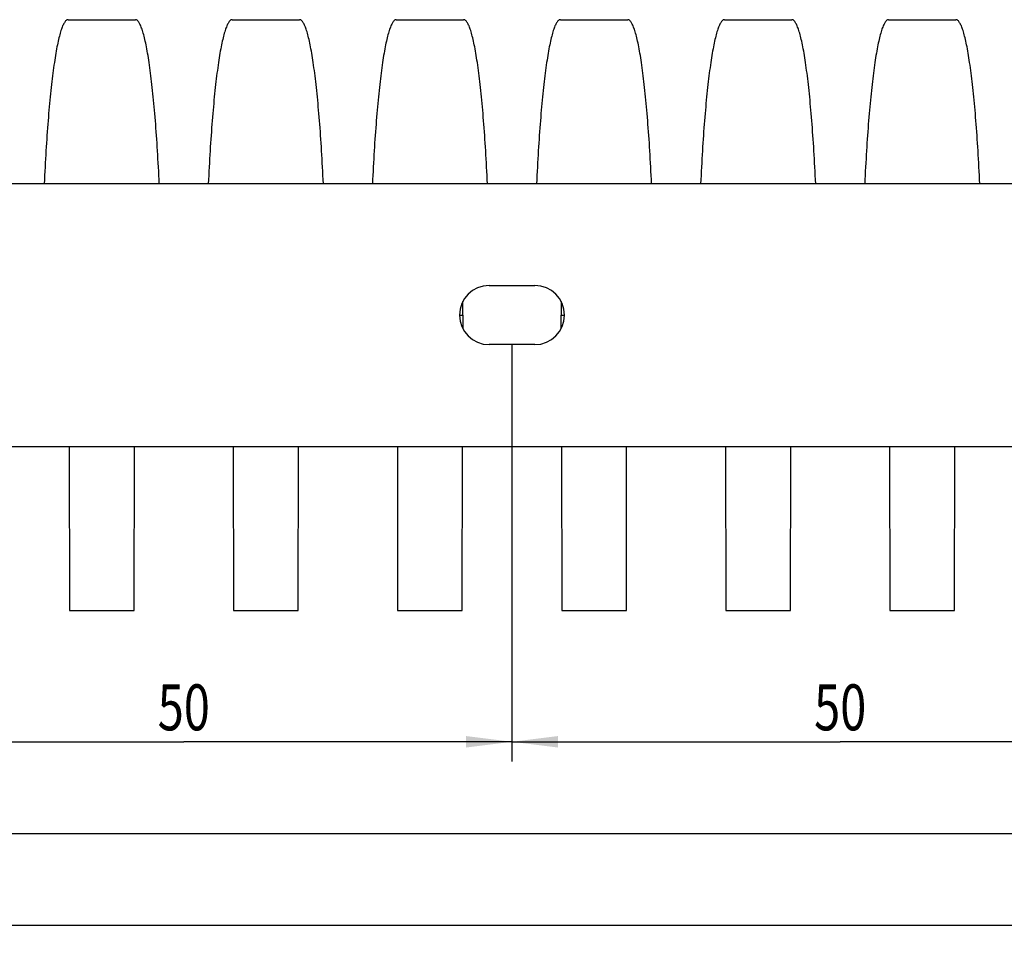
# Model space of a CAD drawing. Extents: x 8 to 594, y 87 to 242.
# Drawn here: x 364 to 439, y 157 to 227 of the extents above; entities that cross this region are included whole.
import ezdxf
from ezdxf.enums import TextEntityAlignment as Align

# ---------------------------------------------------------------- set-up
doc = ezdxf.new("R2010")
doc.units = 0
doc.header["$LTSCALE"] = 32.67
doc.layers.get('0').update_dxf_attribs({"linetype": 'CONTINUOUS'})
doc.layers.add('FLAECHEN', color=7, linetype='CONTINUOUS')
doc.layers.add('KONSTRUKTIONSELEMENTE', color=7, linetype='CONTINUOUS')
doc.styles.get("Standard").update_dxf_attribs({"font": 'txt', "width": 0.7})
doc.dimstyles.get("Standard").update_dxf_attribs({"dimtxt": 2.5, "dimasz": 2.5, "dimexe": 1.25, "dimexo": 0.625, "dimtad": 1, "dimcen": 2.5, "dimazin": 3, "dimtfac": 1, "dimtmove": 0, "dimatfit": 3})

# ---------------------------------------------------------------- blocks, each defined once
blk = doc.blocks.new('_FILLED')
at = {"color": 0, "linetype": 'BYBLOCK'}
blk.add_solid([(0, 0), (-1, 0.125), (-1, -0.125)], dxfattribs=at)
blk = doc.blocks.new('*D4')
at = {"color": 2, "linetype": 'CONTINUOUS'}
for p, q in [((522.632, 204.65), (522.632, 163.65)), ((22.632, 194.65), (22.632, 163.65)), ((22.632, 165.15), (272.632, 165.15)), ((522.632, 165.15), (272.632, 165.15))]:
    blk.add_line(p, q, dxfattribs=at)
at = {"color": 2, "linetype": 'CONTINUOUS', "xscale": 3.5, "yscale": 3.5, "zscale": 3.5, "rotation": 180}
blk.add_blockref('_FILLED', (22.632, 165.15), dxfattribs=at)
at = {"color": 2, "linetype": 'CONTINUOUS', "xscale": 3.5, "yscale": 3.5, "zscale": 3.5}
blk.add_blockref('_FILLED', (522.632, 165.15), dxfattribs=at)
at = {"color": 5, "linetype": 'CONTINUOUS', "width": 0.761905}
blk.add_text('500', height=3.5, dxfattribs=at).set_placement((272.632, 166.025), align=Align.CENTER)
blk = doc.blocks.new('*D12')
at = {"color": 2, "linetype": 'CONTINUOUS'}
for p, q in [((351.382, 202.4), (351.382, 170.65)), ((401.382, 202.4), (401.382, 170.65)), ((351.382, 172.15), (376.382, 172.15)), ((401.382, 172.15), (376.382, 172.15))]:
    blk.add_line(p, q, dxfattribs=at)
at = {"color": 2, "linetype": 'CONTINUOUS', "xscale": 3.5, "yscale": 3.5, "zscale": 3.5, "rotation": 180}
blk.add_blockref('_FILLED', (351.382, 172.15), dxfattribs=at)
at = {"color": 2, "linetype": 'CONTINUOUS', "xscale": 3.5, "yscale": 3.5, "zscale": 3.5}
blk.add_blockref('_FILLED', (401.382, 172.15), dxfattribs=at)
at = {"color": 5, "linetype": 'CONTINUOUS', "width": 0.75}
blk.add_text('50', height=3.5, dxfattribs=at).set_placement((376.382, 173.025), align=Align.CENTER)
blk = doc.blocks.new('*D13')
at = {"color": 2, "linetype": 'CONTINUOUS'}
for p, q in [((401.382, 202.4), (401.382, 170.65)), ((451.382, 202.4), (451.382, 170.65)), ((401.382, 172.15), (426.382, 172.15)), ((451.382, 172.15), (426.382, 172.15))]:
    blk.add_line(p, q, dxfattribs=at)
at = {"color": 2, "linetype": 'CONTINUOUS', "xscale": 3.5, "yscale": 3.5, "zscale": 3.5, "rotation": 180}
blk.add_blockref('_FILLED', (401.382, 172.15), dxfattribs=at)
at = {"color": 2, "linetype": 'CONTINUOUS', "xscale": 3.5, "yscale": 3.5, "zscale": 3.5}
blk.add_blockref('_FILLED', (451.382, 172.15), dxfattribs=at)
at = {"color": 5, "linetype": 'CONTINUOUS', "width": 0.75}
blk.add_text('50', height=3.5, dxfattribs=at).set_placement((426.382, 173.025), align=Align.CENTER)
blk = doc.blocks.new('*D19')
at = {"color": 2, "linetype": 'CONTINUOUS'}
for p, q in [((534.132, 196.799), (534.132, 156.65)), ((22.632, 194.65), (22.632, 156.65)), ((22.632, 158.15), (278.382, 158.15)), ((534.132, 158.15), (278.382, 158.15))]:
    blk.add_line(p, q, dxfattribs=at)
at = {"color": 2, "linetype": 'CONTINUOUS', "xscale": 3.5, "yscale": 3.5, "zscale": 3.5, "rotation": 180}
blk.add_blockref('_FILLED', (22.632, 158.15), dxfattribs=at)
at = {"color": 2, "linetype": 'CONTINUOUS', "xscale": 3.5, "yscale": 3.5, "zscale": 3.5}
blk.add_blockref('_FILLED', (534.132, 158.15), dxfattribs=at)
at = {"color": 5, "linetype": 'CONTINUOUS', "width": 0.628571}
blk.add_text('511.5', height=3.5, dxfattribs=at).set_placement((278.382, 159.025), align=Align.CENTER)

msp = doc.modelspace()

# ---------------------------------------------------------------- linework, layer by layer
at = {"color": 7, "linetype": 'CONTINUOUS'}
for p, q in [((522.615, 214.65), (22.632, 214.65)), ((397.632, 204.65), (397.63, 205.676)), ((405.134, 205.676), (405.132, 204.65)), ((397.632, 204.65), (397.63, 203.623)), ((405.134, 203.623), (405.132, 204.65)), ((22.632, 194.65), (522.615, 194.65)), ((367.649, 194.65), (367.671, 182.15)), ((372.593, 182.15), (372.615, 194.65)), ((380.149, 194.65), (380.171, 182.15)), ((385.093, 182.15), (385.115, 194.65)), ((392.649, 194.65), (392.671, 182.15)), ((397.593, 182.15), (397.615, 194.65)), ((405.149, 194.65), (405.171, 182.15)), ((410.093, 182.15), (410.115, 194.65)), ((417.649, 194.65), (417.671, 182.15)), ((422.593, 182.15), (422.615, 194.65)), ((430.149, 194.65), (430.171, 182.15)), ((435.093, 182.15), (435.115, 194.65))]:
    msp.add_line(p, q, dxfattribs=at)
for points in [[(367.568, 227.15), (367.542, 227.148), (367.509, 227.14), (367.477, 227.127), (367.444, 227.107), (367.412, 227.082), (367.38, 227.051), (367.347, 227.014), (367.315, 226.971), (367.283, 226.923), (367.251, 226.868), (367.219, 226.808), (367.187, 226.742), (367.155, 226.67), (367.123, 226.592), (367.091, 226.509), (367.06, 226.42), (367.028, 226.326), (366.997, 226.225), (366.966, 226.119), (366.935, 226.008), (366.904, 225.891), (366.873, 225.768), (366.843, 225.64), (366.813, 225.506), (366.782, 225.367), (366.752, 225.223), (366.723, 225.073), (366.693, 224.918), (366.664, 224.757), (366.635, 224.592), (366.606, 224.421), (366.577, 224.245), (366.549, 224.064), (366.521, 223.878), (366.493, 223.687), (366.465, 223.491), (366.438, 223.29), (366.411, 223.084), (366.384, 222.874), (366.358, 222.658), (366.332, 222.438), (366.306, 222.214), (366.28, 221.985), (366.255, 221.751), (366.23, 221.513), (366.206, 221.271), (366.182, 221.024), (366.158, 220.773), (366.134, 220.518), (366.111, 220.258), (366.089, 219.995), (366.066, 219.728), (366.044, 219.457), (366.023, 219.182), (366.002, 218.903), (365.981, 218.621), (365.961, 218.335), (365.941, 218.045), (365.921, 217.752), (365.902, 217.456), (365.883, 217.156), (365.865, 216.853), (365.847, 216.547), (365.83, 216.238), (365.813, 215.926), (365.796, 215.611), (365.78, 215.293), (365.765, 214.973), (365.75, 214.65)], [(374.514, 214.65), (374.499, 214.973), (374.484, 215.293), (374.468, 215.611), (374.451, 215.926), (374.434, 216.238), (374.417, 216.547), (374.399, 216.853), (374.381, 217.156), (374.362, 217.456), (374.343, 217.752), (374.323, 218.045), (374.303, 218.335), (374.283, 218.621), (374.262, 218.903), (374.241, 219.182), (374.22, 219.457), (374.198, 219.728), (374.175, 219.995), (374.153, 220.258), (374.13, 220.518), (374.106, 220.773), (374.082, 221.024), (374.058, 221.271), (374.034, 221.513), (374.009, 221.751), (373.984, 221.985), (373.958, 222.214), (373.932, 222.438), (373.906, 222.658), (373.88, 222.874), (373.853, 223.084), (373.826, 223.29), (373.799, 223.491), (373.771, 223.687), (373.743, 223.878), (373.715, 224.064), (373.687, 224.245), (373.658, 224.421), (373.629, 224.592), (373.6, 224.757), (373.571, 224.918), (373.541, 225.073), (373.512, 225.223), (373.482, 225.367), (373.452, 225.506), (373.421, 225.64), (373.391, 225.768), (373.36, 225.891), (373.329, 226.008), (373.298, 226.119), (373.267, 226.225), (373.236, 226.326), (373.204, 226.42), (373.173, 226.509), (373.141, 226.592), (373.109, 226.67), (373.077, 226.742), (373.045, 226.808), (373.013, 226.868), (372.981, 226.923), (372.949, 226.971), (372.917, 227.014), (372.884, 227.051), (372.852, 227.082), (372.82, 227.107), (372.787, 227.127), (372.755, 227.14), (372.722, 227.148), (372.696, 227.15)], [(380.068, 227.15), (380.042, 227.148), (380.009, 227.14), (379.977, 227.127), (379.944, 227.107), (379.912, 227.082), (379.88, 227.051), (379.847, 227.014), (379.815, 226.971), (379.783, 226.923), (379.751, 226.868), (379.719, 226.808), (379.687, 226.742), (379.655, 226.67), (379.623, 226.592), (379.591, 226.509), (379.56, 226.42), (379.528, 226.326), (379.497, 226.225), (379.466, 226.119), (379.435, 226.008), (379.404, 225.891), (379.373, 225.768), (379.343, 225.64), (379.313, 225.506), (379.282, 225.367), (379.252, 225.223), (379.223, 225.073), (379.193, 224.918), (379.164, 224.757), (379.135, 224.592), (379.106, 224.421), (379.077, 224.245), (379.049, 224.064), (379.021, 223.878), (378.993, 223.687), (378.965, 223.491), (378.938, 223.29), (378.911, 223.084), (378.884, 222.874), (378.858, 222.658), (378.832, 222.438), (378.806, 222.214), (378.78, 221.985), (378.755, 221.751), (378.73, 221.513), (378.706, 221.271), (378.682, 221.024), (378.658, 220.773), (378.634, 220.518), (378.611, 220.258), (378.589, 219.995), (378.566, 219.728), (378.544, 219.457), (378.523, 219.182), (378.502, 218.903), (378.481, 218.621), (378.461, 218.335), (378.441, 218.045), (378.421, 217.752), (378.402, 217.456), (378.383, 217.156), (378.365, 216.853), (378.347, 216.547), (378.33, 216.238), (378.313, 215.926), (378.296, 215.611), (378.28, 215.293), (378.265, 214.973), (378.25, 214.65)], [(387.014, 214.65), (386.999, 214.973), (386.984, 215.293), (386.968, 215.611), (386.951, 215.926), (386.934, 216.238), (386.917, 216.547), (386.899, 216.853), (386.881, 217.156), (386.862, 217.456), (386.843, 217.752), (386.823, 218.045), (386.803, 218.335), (386.783, 218.621), (386.762, 218.903), (386.741, 219.182), (386.72, 219.457), (386.698, 219.728), (386.675, 219.995), (386.653, 220.258), (386.63, 220.518), (386.606, 220.773), (386.582, 221.024), (386.558, 221.271), (386.534, 221.513), (386.509, 221.751), (386.484, 221.985), (386.458, 222.214), (386.432, 222.438), (386.406, 222.658), (386.38, 222.874), (386.353, 223.084), (386.326, 223.29), (386.299, 223.491), (386.271, 223.687), (386.243, 223.878), (386.215, 224.064), (386.187, 224.245), (386.158, 224.421), (386.129, 224.592), (386.1, 224.757), (386.071, 224.918), (386.041, 225.073), (386.012, 225.223), (385.982, 225.367), (385.952, 225.506), (385.921, 225.64), (385.891, 225.768), (385.86, 225.891), (385.829, 226.008), (385.798, 226.119), (385.767, 226.225), (385.736, 226.326), (385.704, 226.42), (385.673, 226.509), (385.641, 226.592), (385.609, 226.67), (385.577, 226.742), (385.545, 226.808), (385.513, 226.868), (385.481, 226.923), (385.449, 226.971), (385.417, 227.014), (385.384, 227.051), (385.352, 227.082), (385.32, 227.107), (385.287, 227.127), (385.255, 227.14), (385.222, 227.148), (385.196, 227.15)], [(392.568, 227.15), (392.542, 227.148), (392.509, 227.14), (392.477, 227.127), (392.444, 227.107), (392.412, 227.082), (392.38, 227.051), (392.347, 227.014), (392.315, 226.971), (392.283, 226.923), (392.251, 226.868), (392.219, 226.808), (392.187, 226.742), (392.155, 226.67), (392.123, 226.592), (392.091, 226.509), (392.06, 226.42), (392.028, 226.326), (391.997, 226.225), (391.966, 226.119), (391.935, 226.008), (391.904, 225.891), (391.873, 225.768), (391.843, 225.64), (391.813, 225.506), (391.782, 225.367), (391.752, 225.223), (391.723, 225.073), (391.693, 224.918), (391.664, 224.757), (391.635, 224.592), (391.606, 224.421), (391.577, 224.245), (391.549, 224.064), (391.521, 223.878), (391.493, 223.687), (391.465, 223.491), (391.438, 223.29), (391.411, 223.084), (391.384, 222.874), (391.358, 222.658), (391.332, 222.438), (391.306, 222.214), (391.28, 221.985), (391.255, 221.751), (391.23, 221.513), (391.206, 221.271), (391.182, 221.024), (391.158, 220.773), (391.134, 220.518), (391.111, 220.258), (391.089, 219.995), (391.066, 219.728), (391.044, 219.457), (391.023, 219.182), (391.002, 218.903), (390.981, 218.621), (390.961, 218.335), (390.941, 218.045), (390.921, 217.752), (390.902, 217.456), (390.883, 217.156), (390.865, 216.853), (390.847, 216.547), (390.83, 216.238), (390.813, 215.926), (390.796, 215.611), (390.78, 215.293), (390.765, 214.973), (390.75, 214.65)], [(399.514, 214.65), (399.499, 214.973), (399.484, 215.293), (399.468, 215.611), (399.451, 215.926), (399.434, 216.238), (399.417, 216.547), (399.399, 216.853), (399.381, 217.156), (399.362, 217.456), (399.343, 217.752), (399.323, 218.045), (399.303, 218.335), (399.283, 218.621), (399.262, 218.903), (399.241, 219.182), (399.22, 219.457), (399.198, 219.728), (399.175, 219.995), (399.153, 220.258), (399.13, 220.518), (399.106, 220.773), (399.082, 221.024), (399.058, 221.271), (399.034, 221.513), (399.009, 221.751), (398.984, 221.985), (398.958, 222.214), (398.932, 222.438), (398.906, 222.658), (398.88, 222.874), (398.853, 223.084), (398.826, 223.29), (398.799, 223.491), (398.771, 223.687), (398.743, 223.878), (398.715, 224.064), (398.687, 224.245), (398.658, 224.421), (398.629, 224.592), (398.6, 224.757), (398.571, 224.918), (398.541, 225.073), (398.512, 225.223), (398.482, 225.367), (398.452, 225.506), (398.421, 225.64), (398.391, 225.768), (398.36, 225.891), (398.329, 226.008), (398.298, 226.119), (398.267, 226.225), (398.236, 226.326), (398.204, 226.42), (398.173, 226.509), (398.141, 226.592), (398.109, 226.67), (398.077, 226.742), (398.045, 226.808), (398.013, 226.868), (397.981, 226.923), (397.949, 226.971), (397.917, 227.014), (397.884, 227.051), (397.852, 227.082), (397.82, 227.107), (397.787, 227.127), (397.755, 227.14), (397.722, 227.148), (397.696, 227.15)], [(405.068, 227.15), (405.042, 227.148), (405.009, 227.14), (404.977, 227.127), (404.944, 227.107), (404.912, 227.082), (404.88, 227.051), (404.847, 227.014), (404.815, 226.971), (404.783, 226.923), (404.751, 226.868), (404.719, 226.808), (404.687, 226.742), (404.655, 226.67), (404.623, 226.592), (404.591, 226.509), (404.56, 226.42), (404.528, 226.326), (404.497, 226.225), (404.466, 226.119), (404.435, 226.008), (404.404, 225.891), (404.373, 225.768), (404.343, 225.64), (404.313, 225.506), (404.282, 225.367), (404.252, 225.223), (404.223, 225.073), (404.193, 224.918), (404.164, 224.757), (404.135, 224.592), (404.106, 224.421), (404.077, 224.245), (404.049, 224.064), (404.021, 223.878), (403.993, 223.687), (403.965, 223.491), (403.938, 223.29), (403.911, 223.084), (403.884, 222.874), (403.858, 222.658), (403.832, 222.438), (403.806, 222.214), (403.78, 221.985), (403.755, 221.751), (403.73, 221.513), (403.706, 221.271), (403.682, 221.024), (403.658, 220.773), (403.634, 220.518), (403.611, 220.258), (403.589, 219.995), (403.566, 219.728), (403.544, 219.457), (403.523, 219.182), (403.502, 218.903), (403.481, 218.621), (403.461, 218.335), (403.441, 218.045), (403.421, 217.752), (403.402, 217.456), (403.383, 217.156), (403.365, 216.853), (403.347, 216.547), (403.33, 216.238), (403.313, 215.926), (403.296, 215.611), (403.28, 215.293), (403.265, 214.973), (403.25, 214.65)], [(412.014, 214.65), (411.999, 214.973), (411.984, 215.293), (411.968, 215.611), (411.951, 215.926), (411.934, 216.238), (411.917, 216.547), (411.899, 216.853), (411.881, 217.156), (411.862, 217.456), (411.843, 217.752), (411.823, 218.045), (411.803, 218.335), (411.783, 218.621), (411.762, 218.903), (411.741, 219.182), (411.72, 219.457), (411.698, 219.728), (411.675, 219.995), (411.653, 220.258), (411.63, 220.518), (411.606, 220.773), (411.582, 221.024), (411.558, 221.271), (411.534, 221.513), (411.509, 221.751), (411.484, 221.985), (411.458, 222.214), (411.432, 222.438), (411.406, 222.658), (411.38, 222.874), (411.353, 223.084), (411.326, 223.29), (411.299, 223.491), (411.271, 223.687), (411.243, 223.878), (411.215, 224.064), (411.187, 224.245), (411.158, 224.421), (411.129, 224.592), (411.1, 224.757), (411.071, 224.918), (411.041, 225.073), (411.012, 225.223), (410.982, 225.367), (410.952, 225.506), (410.921, 225.64), (410.891, 225.768), (410.86, 225.891), (410.829, 226.008), (410.798, 226.119), (410.767, 226.225), (410.736, 226.326), (410.704, 226.42), (410.673, 226.509), (410.641, 226.592), (410.609, 226.67), (410.577, 226.742), (410.545, 226.808), (410.513, 226.868), (410.481, 226.923), (410.449, 226.971), (410.417, 227.014), (410.384, 227.051), (410.352, 227.082), (410.32, 227.107), (410.287, 227.127), (410.255, 227.14), (410.222, 227.148), (410.196, 227.15)], [(417.568, 227.15), (417.542, 227.148), (417.509, 227.14), (417.477, 227.127), (417.444, 227.107), (417.412, 227.082), (417.38, 227.051), (417.347, 227.014), (417.315, 226.971), (417.283, 226.923), (417.251, 226.868), (417.219, 226.808), (417.187, 226.742), (417.155, 226.67), (417.123, 226.592), (417.091, 226.509), (417.06, 226.42), (417.028, 226.326), (416.997, 226.225), (416.966, 226.119), (416.935, 226.008), (416.904, 225.891), (416.873, 225.768), (416.843, 225.64), (416.813, 225.506), (416.782, 225.367), (416.752, 225.223), (416.723, 225.073), (416.693, 224.918), (416.664, 224.757), (416.635, 224.592), (416.606, 224.421), (416.577, 224.245), (416.549, 224.064), (416.521, 223.878), (416.493, 223.687), (416.465, 223.491), (416.438, 223.29), (416.411, 223.084), (416.384, 222.874), (416.358, 222.658), (416.332, 222.438), (416.306, 222.214), (416.28, 221.985), (416.255, 221.751), (416.23, 221.513), (416.206, 221.271), (416.182, 221.024), (416.158, 220.773), (416.134, 220.518), (416.111, 220.258), (416.089, 219.995), (416.066, 219.728), (416.044, 219.457), (416.023, 219.182), (416.002, 218.903), (415.981, 218.621), (415.961, 218.335), (415.941, 218.045), (415.921, 217.752), (415.902, 217.456), (415.883, 217.156), (415.865, 216.853), (415.847, 216.547), (415.83, 216.238), (415.813, 215.926), (415.796, 215.611), (415.78, 215.293), (415.765, 214.973), (415.75, 214.65)], [(424.514, 214.65), (424.499, 214.973), (424.484, 215.293), (424.468, 215.611), (424.451, 215.926), (424.434, 216.238), (424.417, 216.547), (424.399, 216.853), (424.381, 217.156), (424.362, 217.456), (424.343, 217.752), (424.323, 218.045), (424.303, 218.335), (424.283, 218.621), (424.262, 218.903), (424.241, 219.182), (424.22, 219.457), (424.198, 219.728), (424.175, 219.995), (424.153, 220.258), (424.13, 220.518), (424.106, 220.773), (424.082, 221.024), (424.058, 221.271), (424.034, 221.513), (424.009, 221.751), (423.984, 221.985), (423.958, 222.214), (423.932, 222.438), (423.906, 222.658), (423.88, 222.874), (423.853, 223.084), (423.826, 223.29), (423.799, 223.491), (423.771, 223.687), (423.743, 223.878), (423.715, 224.064), (423.687, 224.245), (423.658, 224.421), (423.629, 224.592), (423.6, 224.757), (423.571, 224.918), (423.541, 225.073), (423.512, 225.223), (423.482, 225.367), (423.452, 225.506), (423.421, 225.64), (423.391, 225.768), (423.36, 225.891), (423.329, 226.008), (423.298, 226.119), (423.267, 226.225), (423.236, 226.326), (423.204, 226.42), (423.173, 226.509), (423.141, 226.592), (423.109, 226.67), (423.077, 226.742), (423.045, 226.808), (423.013, 226.868), (422.981, 226.923), (422.949, 226.971), (422.917, 227.014), (422.884, 227.051), (422.852, 227.082), (422.82, 227.107), (422.787, 227.127), (422.755, 227.14), (422.722, 227.148), (422.696, 227.15)], [(430.068, 227.15), (430.042, 227.148), (430.009, 227.14), (429.977, 227.127), (429.944, 227.107), (429.912, 227.082), (429.88, 227.051), (429.847, 227.014), (429.815, 226.971), (429.783, 226.923), (429.751, 226.868), (429.719, 226.808), (429.687, 226.742), (429.655, 226.67), (429.623, 226.592), (429.591, 226.509), (429.56, 226.42), (429.528, 226.326), (429.497, 226.225), (429.466, 226.119), (429.435, 226.008), (429.404, 225.891), (429.373, 225.768), (429.343, 225.64), (429.313, 225.506), (429.282, 225.367), (429.252, 225.223), (429.223, 225.073), (429.193, 224.918), (429.164, 224.757), (429.135, 224.592), (429.106, 224.421), (429.077, 224.245), (429.049, 224.064), (429.021, 223.878), (428.993, 223.687), (428.965, 223.491), (428.938, 223.29), (428.911, 223.084), (428.884, 222.874), (428.858, 222.658), (428.832, 222.438), (428.806, 222.214), (428.78, 221.985), (428.755, 221.751), (428.73, 221.513), (428.706, 221.271), (428.682, 221.024), (428.658, 220.773), (428.634, 220.518), (428.611, 220.258), (428.589, 219.995), (428.566, 219.728), (428.544, 219.457), (428.523, 219.182), (428.502, 218.903), (428.481, 218.621), (428.461, 218.335), (428.441, 218.045), (428.421, 217.752), (428.402, 217.456), (428.383, 217.156), (428.365, 216.853), (428.347, 216.547), (428.33, 216.238), (428.313, 215.926), (428.296, 215.611), (428.28, 215.293), (428.265, 214.973), (428.25, 214.65)], [(437.014, 214.65), (436.999, 214.973), (436.984, 215.293), (436.968, 215.611), (436.951, 215.926), (436.934, 216.238), (436.917, 216.547), (436.899, 216.853), (436.881, 217.156), (436.862, 217.456), (436.843, 217.752), (436.823, 218.045), (436.803, 218.335), (436.783, 218.621), (436.762, 218.903), (436.741, 219.182), (436.72, 219.457), (436.698, 219.728), (436.675, 219.995), (436.653, 220.258), (436.63, 220.518), (436.606, 220.773), (436.582, 221.024), (436.558, 221.271), (436.534, 221.513), (436.509, 221.751), (436.484, 221.985), (436.458, 222.214), (436.432, 222.438), (436.406, 222.658), (436.38, 222.874), (436.353, 223.084), (436.326, 223.29), (436.299, 223.491), (436.271, 223.687), (436.243, 223.878), (436.215, 224.064), (436.187, 224.245), (436.158, 224.421), (436.129, 224.592), (436.1, 224.757), (436.071, 224.918), (436.041, 225.073), (436.012, 225.223), (435.982, 225.367), (435.952, 225.506), (435.921, 225.64), (435.891, 225.768), (435.86, 225.891), (435.829, 226.008), (435.798, 226.119), (435.767, 226.225), (435.736, 226.326), (435.704, 226.42), (435.673, 226.509), (435.641, 226.592), (435.609, 226.67), (435.577, 226.742), (435.545, 226.808), (435.513, 226.868), (435.481, 226.923), (435.449, 226.971), (435.417, 227.014), (435.384, 227.051), (435.352, 227.082), (435.32, 227.107), (435.287, 227.127), (435.255, 227.14), (435.222, 227.148), (435.196, 227.15)]]:
    msp.add_lwpolyline(points, dxfattribs=at)
at = {"layer": 'FLAECHEN', "color": 7, "linetype": 'CONTINUOUS'}
for p, q in [((367.568, 227.15), (372.696, 227.15)), ((380.068, 227.15), (385.196, 227.15)), ((392.568, 227.15), (397.696, 227.15)), ((405.068, 227.15), (410.196, 227.15)), ((417.568, 227.15), (422.696, 227.15)), ((430.068, 227.15), (435.196, 227.15)), ((397.382, 204.65), (397.632, 204.65)), ((405.132, 204.65), (405.382, 204.65)), ((367.671, 182.15), (372.593, 182.15)), ((380.171, 182.15), (385.093, 182.15)), ((392.671, 182.15), (397.593, 182.15)), ((405.171, 182.15), (410.093, 182.15)), ((417.671, 182.15), (422.593, 182.15)), ((430.171, 182.15), (435.093, 182.15))]:
    msp.add_line(p, q, dxfattribs=at)
at = {"layer": 'KONSTRUKTIONSELEMENTE', "color": 7, "linetype": 'CONTINUOUS'}
for p, q in [((399.632, 206.9), (403.132, 206.9)), ((403.132, 202.4), (399.632, 202.4))]:
    msp.add_line(p, q, dxfattribs=at)
for centre, start, end in [((399.632, 204.65), 90, 270), ((403.132, 204.65), 270, 90)]:
    msp.add_arc(centre, 2.25, start, end, dxfattribs=at)

# ---------------------------------------------------------------- dimensions: what is measured, and where the dimension line sits
at = {"color": 2, "linetype": 'CONTINUOUS'}
for base, p1, p2, picture, middle in [((522.632, 165.15), (22.632, 194.65), (522.632, 204.65), '*D4', (272.132, 165.15)), ((401.382, 172.15), (351.382, 202.4), (401.382, 202.4), '*D12', (375.882, 172.15)), ((451.382, 172.15), (401.382, 202.4), (451.382, 202.4), '*D13', (425.882, 172.15)), ((534.132, 158.15), (22.632, 194.65), (534.132, 196.799), '*D19', (277.882, 158.15))]:
    dim = msp.add_linear_dim(base=base, p1=p1, p2=p2, dimstyle='Standard', dxfattribs=at)
    dim.commit()
    dim.dimension.update_dxf_attribs({"geometry": picture, "text_midpoint": middle, "dimtype": 128})

doc.saveas('drawing.dxf')
